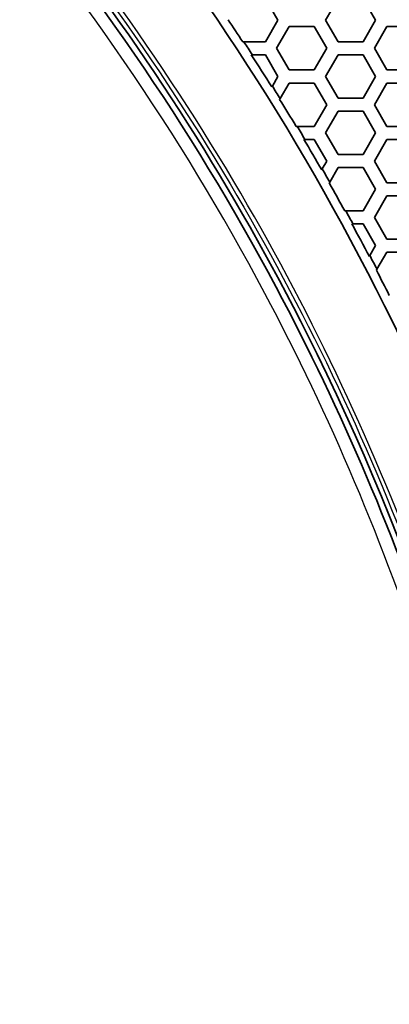
# Model space of a CAD drawing. Units: millimetres. Extents: x 14 to 1080, y -49 to 580.
# Drawn here: x 275 to 292, y 414 to 460 of the extents above; entities that cross this region are included whole.
import ezdxf

# ---------------------------------------------------------------- set-up
doc = ezdxf.new("R2010")
doc.units = ezdxf.units.MM
doc.header["$LTSCALE"] = 2
for name, color, linetype, lineweight in [('Dimension (ISO)', 7, 'Continuous', 18), ('Visible (ISO)', 7, 'Continuous', 35), ('Visible Narrow (ISO)', 7, 'Continuous', 25)]:
    doc.layers.add(name, color=color, linetype=linetype, lineweight=lineweight)
doc.styles.add('Note Text (ISO)', font='arial.ttf')
doc.dimstyles.new('ISO FOR MARKETING', dxfattribs={"dimscale": 2, "dimtxt": 2.5, "dimasz": 2.5, "dimexe": 3.175, "dimexo": 2, "dimgap": 0.762, "dimtad": 1, "dimrnd": 1e-08, "dimdsep": 46, "dimtxsty": 'Note Text (ISO)', "dimcen": 0.09, "dimdle": 10, "dimclrd": 256, "dimclre": 256, "dimclrt": 256, "dimazin": 2, "dimtfac": 1.40208, "dimtdec": 1, "dimtmove": 0, "dimatfit": 3, "dimfxl": 1, "dimtolj": 1, "dimtzin": 0, "dimlwd": -1, "dimlwe": -1, "dimarcsym": 0})

# ---------------------------------------------------------------- blocks, each defined once
blk = doc.blocks.new('*D11')
at = {"layer": 'Defpoints', "color": 0, "transparency": 16777216}
for p in [(287.81, 489.338), (89.943, 301.249)]:
    blk.add_point(p, dxfattribs=at)
at = {"layer": 'Dimension (ISO)', "transparency": 16777216}
for p, q in [((318.962, 518.95), (291.434, 492.783)), ((188.697, 395.293), (189.057, 395.293)), ((188.877, 395.113), (188.877, 395.473))]:
    blk.add_line(p, q, dxfattribs=at)
blk.add_solid([(290.86, 493.387), (292.009, 492.179), (287.81, 489.338)], dxfattribs=at)
at = {"layer": 'Dimension (ISO)', "transparency": 16777216, "char_height": 5, "attachment_point": 1, "rotation": 43.5487, "style": 'Note Text (ISO)'}
for s, insert in [('\\A1;∅273 mm', (291.403, 502.286)), ('\\A1;∅10.75 in', (297.36, 496.313))]:
    blk.add_mtext(s, dxfattribs=dict(at, insert=insert))

msp = doc.modelspace()

# ---------------------------------------------------------------- linework, layer by layer
at = {"layer": 'Visible (ISO)'}
for p, q in [((286.29, 460.693), (286.868, 459.693)), ((289.062, 459.693), (289.64, 460.693)), ((290.794, 460.693), (291.372, 459.693)), ((286.868, 459.693), (286.29, 458.693)), ((289.64, 458.693), (289.062, 459.693)), ((291.372, 459.693), (290.794, 458.693)), ((286.81, 458.393), (287.387, 459.393)), ((287.387, 459.393), (288.542, 459.393)), ((288.542, 459.393), (289.12, 458.393)), ((291.314, 458.393), (291.891, 459.393)), ((291.891, 459.393), (293.046, 459.393)), ((285.3, 458.693), (285.249, 458.693)), ((286.29, 458.693), (285.3, 458.693)), ((287.387, 457.393), (286.81, 458.393)), ((289.12, 458.393), (288.542, 457.393)), ((290.794, 458.693), (289.64, 458.693)), ((291.891, 457.393), (291.314, 458.393)), ((285.641, 458.093), (285.692, 458.093)), ((285.692, 458.093), (286.29, 458.093)), ((286.29, 458.093), (286.868, 457.093)), ((289.062, 457.093), (289.64, 458.093)), ((289.64, 458.093), (290.794, 458.093)), ((290.794, 458.093), (291.372, 457.093)), ((288.542, 457.393), (287.387, 457.393)), ((293.046, 457.393), (291.891, 457.393)), ((286.868, 457.093), (286.612, 456.651)), ((289.64, 456.093), (289.062, 457.093)), ((291.372, 457.093), (290.794, 456.093)), ((286.612, 456.651), (286.588, 456.609)), ((286.972, 456.074), (287.387, 456.793)), ((287.387, 456.793), (288.542, 456.793)), ((288.542, 456.793), (289.12, 455.793)), ((291.314, 455.793), (291.891, 456.793)), ((291.891, 456.793), (293.046, 456.793)), ((286.948, 456.032), (286.972, 456.074)), ((290.794, 456.093), (289.64, 456.093)), ((289.12, 455.793), (288.542, 454.793)), ((291.891, 454.793), (291.314, 455.793)), ((289.062, 454.493), (289.64, 455.493)), ((289.64, 455.493), (290.794, 455.493)), ((290.794, 455.493), (291.372, 454.493)), ((287.754, 454.793), (287.705, 454.793)), ((288.542, 454.793), (287.754, 454.793)), ((293.046, 454.793), (291.891, 454.793)), ((289.64, 453.493), (289.062, 454.493)), ((291.372, 454.493), (290.794, 453.493)), ((288.063, 454.193), (288.112, 454.193)), ((288.112, 454.193), (288.542, 454.193)), ((288.542, 454.193), (289.12, 453.193)), ((291.314, 453.193), (291.891, 454.193)), ((291.891, 454.193), (293.046, 454.193)), ((290.794, 453.493), (289.64, 453.493)), ((289.12, 453.193), (288.909, 452.83)), ((289.254, 452.226), (289.64, 452.893)), ((289.64, 452.893), (290.794, 452.893)), ((290.794, 452.893), (291.372, 451.893)), ((291.891, 452.193), (291.314, 453.193)), ((288.909, 452.83), (288.885, 452.787)), ((289.23, 452.183), (289.254, 452.226)), ((293.046, 452.193), (291.891, 452.193)), ((291.372, 451.893), (290.794, 450.893)), ((291.314, 450.593), (291.891, 451.593)), ((291.891, 451.593), (293.046, 451.593)), ((289.998, 450.893), (289.95, 450.893)), ((290.794, 450.893), (289.998, 450.893)), ((291.891, 449.593), (291.314, 450.593)), ((290.278, 450.293), (290.326, 450.293)), ((290.326, 450.293), (290.794, 450.293)), ((290.794, 450.293), (291.372, 449.293)), ((291.372, 449.293), (291.105, 448.831)), ((293.046, 449.593), (291.891, 449.593)), ((291.105, 448.831), (291.08, 448.788)), ((291.433, 448.2), (291.891, 448.993)), ((291.891, 448.993), (293.046, 448.993)), ((291.408, 448.156), (291.433, 448.2))]:
    msp.add_line(p, q, dxfattribs=at)
for radius, start, end in [(136.5, 8.03454, 171.96546), (115.357, 33.33952, 33.94824), (115.399, 32.96993, 33.32574), (115.357, 32.10908, 32.98353), (115.399, 31.78262, 32.12017), (115.357, 31.05034, 31.77138), (115.399, 30.69068, 31.03773), (115.357, 29.89423, 30.70312), (115.399, 29.56113, 29.90638), (115.357, 28.81499, 29.54881), (115.399, 28.46405, 28.80346), (115.357, 27.62821, 28.47542), (115.399, 27.28813, 27.64149), (115.357, 26.62664, 27.27467)]:
    msp.add_arc((188.877, 395.293), radius, start, end, dxfattribs=at)
for points, knots in [([(302.102, 415.128), (300.585, 423.787), (298.079, 432.245), (291.071, 448.699), (286.53, 456.611), (272.168, 475.916), (260.972, 486.066), (235.319, 501.503), (221.109, 506.642), (202.805, 509.451), (199.28, 509.825), (195.749, 510.037)], [-32.30631, -32.30631, -32.30631, -32.30631, -29.668372, -29.668372, -26.941109, -26.941109, -22.4501, -22.4501, -17.959457, -17.959457, -16.894628, -16.894628, -16.894628, -16.894628]), ([(194.862, 506.031), (195.41, 506.001), (195.957, 505.967), (206.691, 505.227), (216.778, 503.11), (235.523, 496.372), (244.225, 491.882), (259.704, 481.117), (266.562, 474.963), (278.065, 461.733), (282.847, 454.778), (289.816, 441.678), (292.347, 435.717), (295.876, 424.862), (297.093, 420.039), (298.5, 412.315), (298.906, 409.452), (299.611, 402.559), (299.802, 398.516), (299.758, 392.442), (299.687, 390.41), (299.479, 387.086), (299.375, 385.792), (299.122, 383.201), (298.972, 381.905), (298.799, 380.612)], [0.596108, 0.596108, 0.596108, 0.596108, 0.759959, 0.759959, 3.809135, 3.809135, 6.708931, 6.708931, 9.440215, 9.440215, 11.945192, 11.945192, 13.872097, 13.872097, 15.354332, 15.354332, 16.217095, 16.217095, 17.424021, 17.424021, 18.031194, 18.031194, 18.418814, 18.418814, 18.808526, 18.808526, 18.808526, 18.808526]), ([(195.949, 506.279), (203.563, 505.793), (211.09, 504.526), (218.413, 502.507), (231.401, 498.927), (243.787, 492.926), (254.649, 484.952), (262.729, 479.02), (270.03, 471.962), (276.24, 464.067), (280.859, 458.194), (284.873, 451.874), (288.221, 445.204), (293.141, 435.4), (296.613, 424.815), (298.455, 414.009), (299.365, 408.672), (299.885, 403.27), (300.008, 397.846), (300.128, 392.554), (299.868, 387.233), (299.233, 381.979)], [0.071983, 0.071983, 0.071983, 0.071983, 2.366894, 2.366894, 2.366894, 6.437293, 6.437293, 6.437293, 9.465081, 9.465081, 9.465081, 11.717318, 11.717318, 11.717318, 15.027564, 15.027564, 15.027564, 16.66247, 16.66247, 16.66247, 18.25792, 18.25792, 18.25792, 18.25792])]:
    msp.add_open_spline(points, degree=3, knots=knots, dxfattribs=at)
at = {"layer": 'Visible Narrow (ISO)'}
for points, knots in [([(195.774, 506.465), (202.987, 506.017), (210.156, 504.866), (227.986, 500.187), (238.39, 495.696), (256.772, 484.212), (264.864, 477.406), (276.673, 464.222), (280.971, 458.363), (291.466, 440.683), (296.187, 427.992), (300.467, 404.022), (300.782, 392.884), (299.461, 381.943)], [0, 0, 0, 0, 2.17373, 2.17373, 5.544441, 5.544441, 8.693561, 8.693561, 10.868984, 10.868984, 14.878079, 14.878079, 18.193267, 18.193267, 18.193267, 18.193267]), ([(300.42, 396.788), (300.342, 402.858), (299.767, 408.923), (296.364, 428.043), (291.645, 440.758), (281.146, 458.479), (276.845, 464.352), (265.024, 477.573), (256.922, 484.402), (238.507, 495.927), (228.081, 500.436), (210.209, 505.134), (203.022, 506.29), (195.792, 506.74)], [-16.701488, -16.701488, -16.701488, -16.701488, -14.878079, -14.878079, -10.868984, -10.868984, -8.693561, -8.693561, -5.544441, -5.544441, -2.17373, -2.17373, 0, 0, 0, 0]), ([(298.098, 380.705), (298.278, 381.987), (298.429, 383.269), (298.69, 385.847), (298.797, 387.132), (299.012, 390.433), (299.087, 392.454), (299.144, 398.491), (298.961, 402.51), (298.271, 409.365), (297.871, 412.211), (296.484, 419.893), (295.281, 424.691), (291.786, 435.49), (289.276, 441.421), (282.359, 454.46), (277.61, 461.384), (266.177, 474.557), (259.358, 480.686), (243.961, 491.409), (235.303, 495.883), (216.65, 502.6), (206.611, 504.713), (195.775, 505.473), (195.078, 505.515), (194.382, 505.55)], [-18.808526, -18.808526, -18.808526, -18.808526, -18.418814, -18.418814, -18.031194, -18.031194, -17.424021, -17.424021, -16.217095, -16.217095, -15.354332, -15.354332, -13.872097, -13.872097, -11.945192, -11.945192, -9.440215, -9.440215, -6.708931, -6.708931, -3.809135, -3.809135, -0.759959, -0.759959, -0.550676, -0.550676, -0.550676, -0.550676])]:
    msp.add_open_spline(points, degree=3, knots=knots, dxfattribs=at)

# ---------------------------------------------------------------- dimensions: what is measured, and where the dimension line sits
at = {"layer": 'Dimension (ISO)'}
dim = msp.add_diameter_dim_2p(p1=(89.943, 301.249), p2=(287.81, 489.338), text='<> mm\\X∅10.75 in', dimstyle='ISO FOR MARKETING', override={"dimgap": 0.762, "dimdec": 2, "dimlfac": 1, "dimpost": '', "dimtol": 0, "dimlim": 0, "dimtp": 0, "dimtm": 0, "dimtdec": 1, "dimtofl": 0, "dimtvp": -0.25}, dxfattribs=at)
dim.commit()
dim.dimension.update_dxf_attribs({"geometry": '*D11', "text_midpoint": (307.01, 507.589)})

doc.saveas('drawing.dxf')
